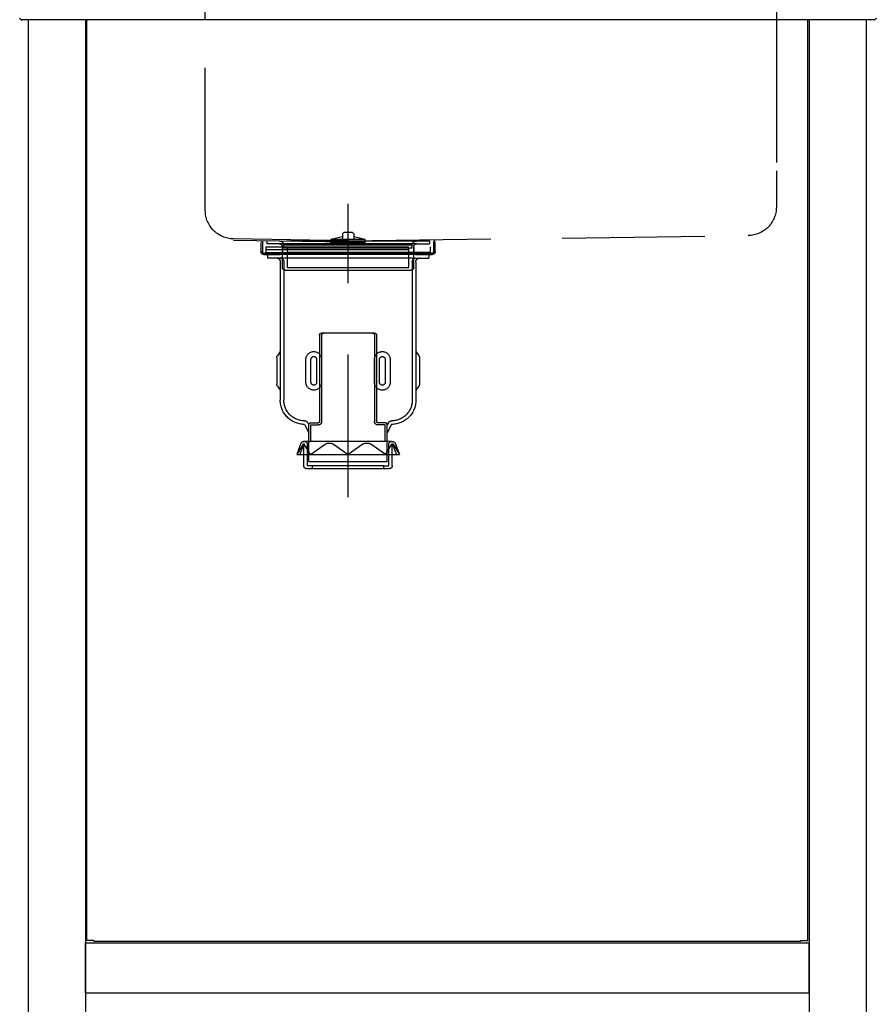
# Model space of a CAD drawing. Units: millimetres. Extents: x 428 to 8046, y 874 to 5435.
# Drawn here: x 3981 to 4581, y 1317 to 2007 of the extents above; entities that cross this region are included whole.
import ezdxf

# ---------------------------------------------------------------- set-up
doc = ezdxf.new("R2010")
doc.units = ezdxf.units.MM
doc.header["$LTSCALE"] = 20
doc.linetypes.add('DASHED', pattern=[0.75, 0.5, -0.25])
doc.linetypes.add('DASHED2', pattern=[0.375, 0.25, -0.125])
for name, color, linetype in [('KYAPPU', 40, 'Continuous'), ('MEZARA', 151, 'Continuous'), ('NAGASI', 140, 'Continuous'), ('側面パネル', 151, 'Continuous'), ('支柱', 7, 'Continuous')]:
    doc.layers.add(name, color=color, linetype=linetype)

# ---------------------------------------------------------------- blocks, each defined once
blk = doc.blocks.new('A$C6CC24434')
at = {"layer": 'KYAPPU', "linetype": 'Continuous'}
for p, q in [((554, 755), (554, 20)), ((594, 755), (594, 20))]:
    blk.add_line(p, q, dxfattribs=at)
at = {"layer": 'MEZARA', "linetype": 'Continuous', "ltscale": 3}
for p, q in [((554, 108), (47, 108)), ((47, 108), (47, 73)), ((47, 73), (47, 108)), ((554, 73), (554, 108)), ((554, 73), (47, 73))]:
    blk.add_line(p, q, dxfattribs=at)
at = {"layer": 'NAGASI', "color": 1, "linetype": 'DASHED2', "ltscale": 10}
for p, q in [((70, 799), (70, 755)), ((470, 755), (470, 799)), ((599, 755), (598, 755))]:
    blk.add_line(p, q, dxfattribs=at)
at = {"layer": 'NAGASI', "color": 1, "linetype": 'DASHED', "ltscale": 10}
for p, q in [((70, 799), (70, 623.7)), ((470, 621.37), (470, 799)), ((70, 755), (70, 623.7)), ((470, 621.37), (470, 755)), ((370, 420.4), (370, 625.9)), ((370, 600), (89.73, 603.7)), ((370, 600), (89.73, 603.7)), ((358, 600.9), (366, 602.9)), ((358, 596.9), (358, 600.9)), ((358, 600.9), (382, 600.9)), ((366, 604.9), (367, 605.9)), ((366, 604.9), (366, 600.9)), ((367, 605.9), (373, 605.9)), ((370, 600), (450.27, 601.37)), ((370, 600), (450.27, 601.37)), ((370.01, 599), (450.29, 600.37)), ((373, 605.9), (374, 604.9)), ((374, 604.9), (374, 600.9)), ((374, 602.9), (382, 600.9)), ((382, 596.9), (382, 600.9)), ((309, 592.4), (309, 599.05)), ((310, 592.4), (310, 599.05)), ((427.5, 595.9), (312.5, 595.9)), ((312.5, 595.9), (312.5, 593.9)), ((427.5, 593.9), (312.5, 593.9)), ((427.5, 593.9), (312.5, 593.9)), ((312.5, 593.9), (312.5, 591.9)), ((313, 599.9), (427, 599.9)), ((313, 599.9), (313, 597.9)), ((322, 597.9), (313, 597.9)), ((322, 597.9), (418, 597.9)), ((324, 595.9), (324, 593.9)), ((324, 581.4), (324, 595.9)), ((324, 593.9), (324, 591.9)), ((325, 594.9), (325, 597.9)), ((325, 596.9), (415, 596.9)), ((325, 594.9), (325, 596.9)), ((325, 594.9), (415, 594.9)), ((325, 594.9), (415, 594.9)), ((327.5, 581.4), (327.5, 594.9)), ((358, 598.9), (382, 598.9)), ((412.5, 581.4), (412.5, 594.9)), ((415, 594.9), (415, 597.9)), ((415, 594.9), (415, 596.9)), ((416, 595.9), (416, 593.9)), ((416, 581.4), (416, 595.9)), ((416, 593.9), (416, 591.9)), ((418, 597.9), (427, 597.9)), ((427, 599.9), (427, 597.9)), ((427.5, 595.9), (427.5, 593.9)), ((427.5, 593.9), (427.5, 591.9)), ((430, 598.95), (430, 592.4)), ((431, 598.95), (431, 592.4)), ((322.5, 591.4), (311, 591.4)), ((322.5, 590.4), (311, 590.4)), ((312, 591.9), (428, 591.9)), ((312, 591.9), (312, 591.4)), ((312, 591.4), (428, 591.4)), ((427.5, 591.9), (312.5, 591.9)), ((313.5, 590.4), (426.5, 590.4)), ((313.5, 590.4), (313.5, 587.9)), ((325, 587.9), (313.5, 587.9)), ((322.5, 591.4), (417.5, 591.4)), ((322.5, 591.4), (322.5, 590.4)), ((322.5, 590.4), (417.5, 590.4)), ((324.75, 591.4), (324.75, 591.9)), ((325, 587.9), (415, 587.9)), ((415, 587.9), (426.5, 587.9)), ((415, 587.9), (426.5, 587.9)), ((415.25, 591.4), (415.25, 591.9)), ((417.5, 591.4), (417.5, 590.4)), ((429, 591.4), (417.5, 591.4)), ((429, 590.4), (417.5, 590.4)), ((426.5, 590.4), (426.5, 587.9)), ((426.5, 590.4), (426.5, 587.9)), ((428, 591.9), (428, 591.4)), ((322.5, 585.4), (322.5, 488.4)), ((325, 585.4), (325, 488.4)), ((412.5, 581.4), (327.5, 581.4)), ((415, 585.4), (415, 488.4)), ((417.5, 585.4), (417.5, 488.4)), ((414, 579.4), (326, 579.4)), ((350, 533.9), (350, 473.48)), ((351.5, 535.4), (388.5, 535.4)), ((351.5, 533.9), (351.5, 473.48)), ((388.5, 533.9), (388.5, 473.48)), ((390, 533.9), (390, 473.48)), ((320, 518.1), (320, 499.7)), ((322.5, 522.4), (320.47, 519.55)), ((417.5, 522.4), (419.53, 519.55)), ((420, 518.1), (420, 499.7)), ((320.47, 498.25), (322.5, 495.4)), ((419.53, 498.25), (417.5, 495.4)), ((339.5, 471.4), (342.5, 465.4)), ((341.74, 472.52), (342.5, 470.99)), ((342.5, 465.4), (342.5, 471.48)), ((343.5, 472.48), (349, 472.48)), ((343.9, 470.98), (349, 470.98)), ((343.9, 459.4), (343.9, 470.98)), ((396.5, 472.48), (391, 472.48)), ((396.1, 470.98), (391, 470.98)), ((396.1, 459.4), (396.1, 470.98)), ((398.26, 472.52), (397.5, 470.99)), ((397.5, 465.4), (397.5, 471.48)), ((400.5, 471.4), (397.5, 465.4)), ((342.5, 459.4), (342.5, 465.4)), ((397.5, 459.4), (397.5, 465.4)), ((337, 458.13), (334, 450.4)), ((338.46, 457.53), (334, 450.4)), ((338.87, 457.4), (336.15, 450.4)), ((339.5, 459.4), (338.87, 459.4)), ((339, 457.4), (338.87, 457.4)), ((339, 450.4), (339, 457.4)), ((343.77, 450.4), (339.31, 457.53)), ((339.5, 459.4), (401.13, 459.4)), ((341.5, 442.4), (341.5, 457.4)), ((342.5, 445.4), (342.5, 459.4)), ((343.77, 450.4), (354.06, 457.46)), ((359.72, 457.46), (370, 450.4)), ((380.28, 457.46), (370, 450.4)), ((396.23, 450.4), (385.94, 457.46)), ((396.23, 450.4), (400.69, 457.53)), ((397.5, 445.4), (397.5, 459.4)), ((398.5, 442.4), (398.5, 457.4)), ((401, 457.4), (401.13, 457.4)), ((401, 450.4), (401, 457.4)), ((401.13, 457.4), (403.85, 450.4)), ((401.54, 457.53), (406, 450.4)), ((403, 458.13), (406, 450.4)), ((406, 450.4), (334, 450.4)), ((339, 442.4), (339, 450.4)), ((401, 442.4), (401, 450.4)), ((345, 442.4), (341.5, 442.4)), ((397.5, 445.4), (342.5, 445.4)), ((345, 442.4), (395, 442.4)), ((345, 440.4), (345, 442.4)), ((395, 442.4), (398.5, 442.4)), ((395, 440.4), (395, 442.4)), ((399, 440.4), (341, 440.4))]:
    blk.add_line(p, q, dxfattribs=at)
at = {"layer": 'NAGASI', "ltscale": 10}
for p, q in [((1, 755), (599, 755)), ((1, 755), (7, 755)), ((599, 755), (598, 755))]:
    blk.add_line(p, q, dxfattribs=at)
at = {"layer": 'NAGASI', "color": 1, "linetype": 'DASHED', "ltscale": 10}
for points in [[(351.5, 500.9), (351.5, 516.9, 1), (340.5, 516.9), (340.5, 500.9, 1)], [(348, 500.9), (348, 516.9, 1), (344, 516.9), (344, 500.9, 1)], [(399.5, 500.9), (399.5, 516.9, 1), (388.5, 516.9), (388.5, 500.9, 1)], [(396, 500.9), (396, 516.9, 1), (392, 516.9), (392, 500.9, 1)]]:
    blk.add_lwpolyline(points, format="xyb", close=True, dxfattribs=at)
at = {"layer": 'NAGASI', "ltscale": 10}
for centre, start, end in [((1, 756), 180, 270), ((1, 756), 180, 270), ((599, 756), 270, 0)]:
    blk.add_arc(centre, 1, start, end, dxfattribs=at)
at = {"layer": 'NAGASI', "color": 1, "linetype": 'DASHED', "ltscale": 10}
for centre, radius, start, end in [((90, 623.7), 20, 180, 269.21475), ((90, 623.7), 20, 180, 269.21475), ((450, 621.37), 20, 270.78525, 0), ((450, 621.37), 20, 270.78525, 0), ((309, 599.05), 1, 0, 89.28723), ((322, 596.7), 3.2, 22.02431, 90), ((322, 595.9), 2, 0, 90), ((370, 600), 1, 269.21475, 270.78525), ((370, 600), 1, 269.21475, 270.78525), ((418, 596.7), 3.2, 90, 157.97569), ((418, 595.9), 2, 90, 180), ((431, 598.95), 1, 92.88642, 180), ((311, 592.4), 2, 180, 270), ((311, 592.4), 1, 180, 270), ((320, 585.4), 2.5, 0, 90), ((322.5, 585.4), 2.5, 0, 90), ((417.5, 585.4), 2.5, 90, 180), ((420, 585.4), 2.5, 90, 180), ((429, 592.4), 2, 270, 0), ((429, 592.4), 1, 270, 0), ((326, 581.4), 2, 180, 270), ((414, 581.4), 2, 270, 0), ((351.5, 533.9), 1.5, 90, 180), ((353, 533.9), 1.5, 90, 180), ((387, 533.9), 1.5, 0, 90), ((388.5, 533.9), 1.5, 0, 90), ((322.5, 518.1), 2.5, 144.46232, 180), ((417.5, 518.1), 2.5, 0, 35.53768), ((322.5, 499.7), 2.5, 180, 215.53768), ((417.5, 499.7), 2.5, 324.46232, 0), ((339.5, 488.4), 17, 180, 270), ((339.5, 488.4), 14.5, 180, 270), ((400.5, 488.4), 17, 270, 0), ((400.5, 488.4), 14.5, 270, 0), ((339.5, 471.4), 2.5, 26.56505, 90), ((343.5, 471.48), 1, 90, 180), ((349, 473.48), 1, 270, 0), ((349, 473.48), 2.5, 270, 0), ((391, 473.48), 2.5, 180, 270), ((391, 473.48), 1, 180, 270), ((396.5, 471.48), 1, 0, 90), ((400.5, 471.4), 2.5, 90, 153.43495), ((338.87, 457.4), 2, 90, 158.74949), ((338.89, 457.26), 0.5, 32.06211, 147.93789), ((339.5, 457.4), 2, 0, 90), ((356.89, 453.34), 5, 55.53575, 124.46425), ((383.11, 453.34), 5, 55.53575, 124.46425), ((400.5, 457.4), 2, 90, 180), ((401.11, 457.26), 0.5, 32.06211, 147.93789), ((401.13, 457.4), 2, 21.25051, 90), ((341, 442.4), 2, 180, 270), ((399, 442.4), 2, 270, 0)]:
    blk.add_arc(centre, radius, start, end, dxfattribs=at)
at = {"layer": '側面パネル'}
for p, q in [((48, 109.8), (48, 755)), ((553, 109.8), (553, 755)), ((53, 109.8), (48, 109.8)), ((53, 109), (548, 109))]:
    blk.add_line(p, q, dxfattribs=at)
at = {"layer": '側面パネル', "ltscale": 8}
for p, q in [((53, 109.8), (53, 109)), ((548, 109.8), (548, 109))]:
    blk.add_line(p, q, dxfattribs=at)
at = {"layer": '側面パネル', "linetype": 'Continuous'}
blk.add_line((548, 109.8), (553, 109.8), dxfattribs=at)
at = {"layer": '支柱', "linetype": 'Continuous'}
for p, q in [((7, 755), (7, 20)), ((47, 755), (47, 20))]:
    blk.add_line(p, q, dxfattribs=at)

msp = doc.modelspace()

# ---------------------------------------------------------------- block references
at = {"ltscale": 8, "xscale": -1}
msp.add_blockref('A$C6CC24434', (4581.35621, 1251.95397), dxfattribs=at)

doc.saveas('drawing.dxf')
